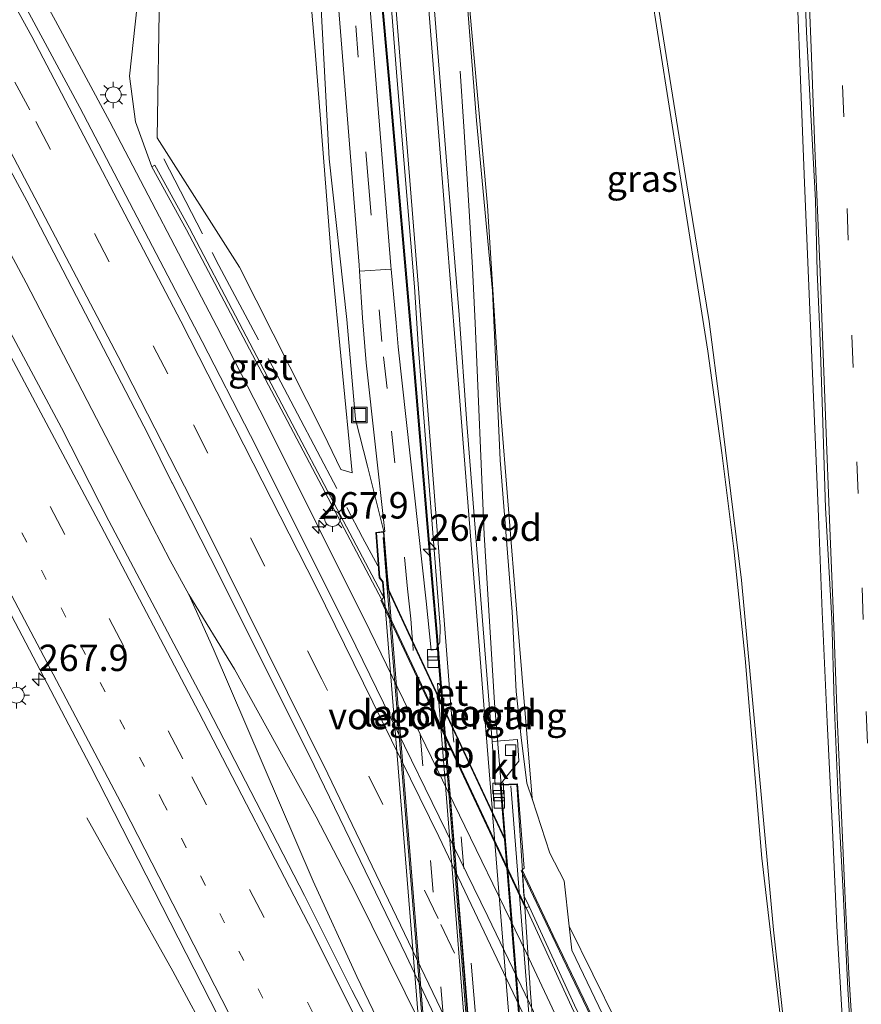
# Model space of a CAD drawing. Units: metres. Extents: x 180000 to 183175, y 518750 to 525000.
# Drawn here: x 181372 to 181452, y 522395 to 522488 of the extents above; entities that cross this region are included whole.
import ezdxf
from ezdxf.enums import TextEntityAlignment as Align

# ---------------------------------------------------------------- set-up
doc = ezdxf.new("R2010")
doc.units = ezdxf.units.M
for name, pattern in [('IE-TERREINAFSCHEIDING', [10, 8, -2]), ('VW-1-3_STREEP', [4, 1, -3]), ('VW-3-9_STREEP', [12, 3, -9])]:
    doc.linetypes.add(name, pattern=pattern)
doc.layers.get('0').update_dxf_attribs({"lineweight": 25})
for name, color, linetype, lineweight in [('B-ME-AM-KILOMETR-S-B1', 7, 'Continuous', 18), ('B-ME-BV-GELEIDECONSTRUCTIE-BARRIER-L-B1', 213, 'BV-STEPBARRIER', 18), ('B-ME-BV-GELEIDECONSTRUCTIE-GELEIDERAIL-L-B1', 213, 'BV-GELEIDERAIL', 18), ('B-ME-BV-GELEIDECONSTRUCTIE-GELEIDERAIL-L-B2', 213, 'BV-GELEIDERAIL', 18), ('B-ME-GR-BOMENSTRUIKEN-GV-B6', 93, 'Continuous', 18), ('B-ME-GW-KRUINLIJN-L-B1', 93, 'Continuous', 18), ('B-ME-GW-TEENLIJN-L-B1', 93, 'Continuous', 18), ('B-ME-IE-GRASLAND-GV-B6', 93, 'Continuous', 18), ('B-ME-IE-INRICHTINGSELEMENT-S-B1', 253, 'Continuous', 18), ('B-ME-IE-MEUBILAIR_WEGMEUBILAIR-LICHTMAST-S-B1', 8, 'Continuous', 18), ('B-ME-IE-TERREINAFSCHEIDING-RASTERHEKWERK-L-B1', 8, 'IE-TERREINAFSCHEIDING', 18), ('B-ME-KW-LANDHOOFD-GV-B6', 173, 'Continuous', 18), ('B-ME-KW-LEUNING-L-B1', 8, 'Continuous', 18), ('B-ME-KW-LEUNING-L-B2', 8, 'Continuous', 18), ('B-ME-KW-VIADUCT-GV-B7', 173, 'Continuous', 18), ('B-ME-KW-VOEGOVERGANG-L-B2', 8, 'Continuous', 18), ('B-ME-VH-VERH_SOORT-BETON-OVERIG-GV-B6', 8, 'IE-TERREINAFSCHEIDING-NATUURLIJK-HOUTWAL', 18), ('B-ME-VH-VERH_SOORT-BITUMEN-GV-B6', 8, 'IE-TERREINAFSCHEIDING-NATUURLIJK-HOUTWAL', 18), ('B-ME-VH-VERH_SOORT-BITUMEN-GV-B7', 8, 'Continuous', 18), ('B-ME-VH-VERH_SOORT-GV-B6', 8, 'Continuous', 18), ('B-ME-VH-VERH_SOORT-KLINKERS-GV-B6', 8, 'IE-TERREINAFSCHEIDING-NATUURLIJK-HOUTWAL', 18), ('B-ME-VV-KOLK-S-B1', 8, 'Continuous', 18), ('B-ME-VV-KOLK-S-B2', 8, 'Continuous', 18), ('B-ME-VW-MARKERING-13STREEP-045-L-B1', 255, 'VW-1-3_STREEP', 18), ('B-ME-VW-MARKERING-39STREEP-015-L-B1', 255, 'VW-3-9_STREEP', 18), ('B-ME-VW-MARKERING-39STREEP-015-L-B2', 255, 'VW-3-9_STREEP', 18), ('B-ME-VW-MARKERING-STREEP-015-L-B1', 7, 'Continuous', 18), ('B-ME-VW-MARKERING-STREEP-015-L-B2', 7, 'Continuous', 18)]:
    doc.layers.add(name, color=color, linetype=linetype, lineweight=lineweight)
doc.styles.add('NLCS-ISO', font='NLCS-ISO.TTF')
doc.linetypes.add('BV-GELEIDERAIL', pattern='A,10,-3,[108,NLCS.SHX,S=1,R=0,X=0,Y=0],-3', length=16)
doc.linetypes.add('BV-STEPBARRIER', pattern='A,1,-1,[16,NLCS.SHX,S=1,R=0,X=-1,Y=0],1', length=3)
doc.linetypes.add('IE-TERREINAFSCHEIDING-NATUURLIJK-HOUTWAL', pattern='A,7,-1.5,[67,NLCS.SHX,S=0.75,R=45,X=0,Y=0],-1.5,7,-1.5,[70,NLCS.SHX,S=0.75,R=0,X=0,Y=0],-1.5', length=20)

# ---------------------------------------------------------------- blocks, each defined once
blk = doc.blocks.new('hecto')
for p, q in [((0, 0.625), (-0.625, 0)), ((0, -0.625), (0, 0.625)), ((-0.625, 0), (0.625, 0)), ((0.625, 0), (0, -0.625))]:
    blk.add_line(p, q)
blk = doc.blocks.new('lantaarnpaal')
for p, q in [((0, 0.75), (0, 1.25)), ((-0.75, 0), (-1.25, 0)), ((-0.884, 0.884), (-0.53, 0.53)), ((0.53, 0.53), (0.884, 0.884)), ((0.75, 0), (1.25, 0)), ((-0.53, -0.53), (-0.884, -0.884)), ((0, -0.75), (0, -1.25)), ((0.53, -0.53), (0.884, -0.884))]:
    blk.add_line(p, q)
blk.add_circle((0, 0), 0.75)
blk = doc.blocks.new('kolk')
blk.add_lwpolyline([(-0.5, -0.5), (0.5, -0.5), (0.5, 0.5), (-0.5, 0.5)], close=True)
blk = doc.blocks.new('put')
for p, q in [((0.75, 0.75), (-0.75, 0.75)), ((-0.75, 0.75), (-0.75, -0.75)), ((0.75, -0.75), (0.75, 0.75)), ((-0.75, -0.75), (0.75, -0.75))]:
    blk.add_line(p, q)
blk.add_lwpolyline([(-0.625, 0.625), (0.625, 0.625), (0.625, -0.625), (-0.625, -0.625)], close=True)

msp = doc.modelspace()

# ---------------------------------------------------------------- linework, layer by layer
at = {"layer": 'B-ME-BV-GELEIDECONSTRUCTIE-BARRIER-L-B1'}
msp.add_line((181420.2874, 522403.7116, -1.6156), (181406.5987, 522432.8877, -1.6341), dxfattribs=at)
at = {"layer": 'B-ME-BV-GELEIDECONSTRUCTIE-GELEIDERAIL-L-B1'}
for points in [[(181395.1792, 522633.4522, -1.5578), (181395.6141, 522627.4707, -1.1553), (181396.4992, 522616.4069, -0.7461), (181400.4237, 522567.2629, 1.2457), (181402.3084, 522543.7773, 2.1054), (181402.9117, 522536.4333, 2.3592), (181403.0593, 522534.6394, 2.4226), (181403.4874, 522529.1956, 2.602), (181404.2339, 522520.0136, 2.8915), (181406.6307, 522490.9992, 3.7132), (181407.4449, 522481.8999, 3.9087), (181409.7543, 522455.4932, 4.4436), (181411.4747, 522434.9259, 4.7883), (181411.9583, 522429.5029, 4.8411), (181412.1839, 522426.6199, 4.8621), (181412.4844, 522422.7798, 4.8902)], [(181367.3781, 522503.835, -2.7451), (181369.3519, 522499.878, -2.5898), (181371.8524, 522495.0295, -2.4206), (181373.2836, 522492.3364, -2.3928), (181375.7449, 522487.7925, -2.3528), (181380.9022, 522478.2101, -2.3097), (181391.0509, 522458.8278, -2.219), (181395.1109, 522450.8904, -2.2026), (181395.7984, 522449.5375, -2.2016), (181405.5305, 522430.0226, -2.1772), (181420.3959, 522399.4521, -2.1841), (181427.9591, 522383.3391, -2.2133), (181437.6667, 522361.9112, -2.18), (181449.3335, 522335.4254, -2.1144), (181454.2362, 522323.7506, -2.072), (181464.3155, 522298.2557, -2.1002), (181469.7238, 522284.5563, -2.0722), (181485.9693, 522245.0711, -2.0927), (181494.0942, 522226.3306, -2.098), (181511.2693, 522186.3315, -2.0314), (181521.3103, 522163.0801, -2.0468), (181525.3292, 522153.9678, -2.4448)], [(181355.4964, 522495.6288, -1.9699), (181372.9861, 522462.9647, -1.9811), (181384.0783, 522441.5952, -2.0733)], [(181415.5125, 522459.1414, 4.1783), (181415.2674, 522464.3945, 4.0413), (181414.9569, 522469.7768, 3.7352), (181414.7006, 522473.8019, 3.4855), (181414.44, 522477.777, 3.2401), (181414.0975, 522482.9999, 2.9105)], [(181418.4097, 522410.102, 4.9072), (181417.984, 522415.3976, 4.8593), (181417.3596, 522423.1647, 4.7891), (181416.3603, 522439.1338, 4.5885), (181415.5125, 522459.1414, 4.1783)], [(181436.6989, 522332.4929, -1.9424), (181435.0052, 522337.5379, -1.9047), (181428.1925, 522354.4472, -1.8653), (181426.0623, 522359.4275, -1.8966), (181412.0425, 522389.3399, -1.9746), (181404.1361, 522405.2596, -2.0686), (181400.4605, 522412.3653, -2.0797), (181392.7177, 522426.3671, -2.0512), (181388.3802, 522433.4307, -2.1009), (181386.622, 522436.6577, -2.1009), (181384.0783, 522441.5952, -2.0733)], [(181388.3802, 522433.4307, -2.1009), (181390.686, 522428.3369, -2.0729), (181400.1842, 522406.2966, -1.9395), (181404.2964, 522397.2491, -1.8662), (181423.2288, 522357.8608, -1.9562), (181427.4399, 522349.6045, -1.9497), (181436.6989, 522332.4929, -1.9424), (181440.0512, 522325.2283, -1.9175), (181448.4035, 522305.8848, -1.8822), (181460.6148, 522276.8003, -1.8183), (181479.4628, 522230.5506, -1.8311), (181498.1758, 522184.5173, -1.7303), (181514.7472, 522143.9361, -1.6284)], [(181378.7391, 522412.2965, -3.3409), (181386.8724, 522397.7418, -2.4858), (181392.048, 522388.1549, -2.2806), (181401.0435, 522370.0602, -2.3616), (181407.6654, 522356.7623, -2.3438), (181410.6954, 522350.6865, -2.3509)]]:
    msp.add_polyline3d(points, dxfattribs=at)
at = {"layer": 'B-ME-BV-GELEIDECONSTRUCTIE-GELEIDERAIL-L-B2'}
for points in [[(181412.4844, 522422.7798, 4.8902), (181414.8448, 522392.6162, 5.1103), (181418.7967, 522343.5534, 5.1184), (181419.999, 522330.2656, 5.0547), (181420.2131, 522328.3779, 5.0339)], [(181429.2023, 522305.7652, 4.6442), (181429.0236, 522306.5149, 4.6544), (181428.1693, 522310.4232, 4.7129), (181427.4205, 522314.3528, 4.7509), (181426.7585, 522318.2993, 4.7859), (181425.6397, 522326.2213, 4.8857), (181424.2754, 522338.1438, 4.9708), (181423.1931, 522349.9469, 5.0338), (181419.2827, 522399.2421, 5.0054), (181418.4097, 522410.102, 4.9072)]]:
    msp.add_polyline3d(points, dxfattribs=at)
at = {"layer": 'B-ME-GR-BOMENSTRUIKEN-GV-B6'}
for points in [[(181398.539, 522506.385, 1.974), (181400.366, 522484.914, 2.594), (181401.91, 522465.162, 2.998), (181403.87, 522444.963, 3.063), (181402.794, 522445.275, 2.511), (181401.154, 522448.692, 2.1), (181393.202, 522464.445, -0.262), (181385.377, 522476.698, -2.366), (181385.619, 522490.618, -2.345)], [(181432.081, 522491.344, -3.018), (181434.823, 522473.881, -3.06), (181437.574, 522456.487, -3.21), (181438.907, 522446.843, -3.29), (181440.04, 522437.774, -3.275), (181441.109, 522427.371, -3.222), (181442.672, 522408.471, -3.06), (181444.811, 522390.33, -3.139), (181446.677, 522371.933, -3.105), (181449.044, 522352.786, -3.038), (181447.598, 522353.372, -2.524), (181438.261, 522375.353, -0.376), (181428.92, 522392.929, 1.862), (181424.4426, 522402.0039, 2.9007)], [(181424.4426, 522402.0039, 2.9007), (181423.958, 522406.329, 3.135), (181422.594, 522408.936, 3.556), (181420.9428, 522413.9841, 3.9405), (181420.928, 522414.145, 3.95), (181419.454, 522431.673, 3.75), (181417.888, 522451.386, 3.373), (181416.703, 522470.262, 2.978), (181414.933, 522489.871, 2.588)]]:
    msp.add_polyline3d(points, dxfattribs=at)
at = {"layer": 'B-ME-GW-KRUINLIJN-L-B1'}
for points in [[(181387.7, 522647.734, -2.75), (181388.852, 522636.207, -2.427), (181390.41, 522624.271, -1.999), (181391.231, 522612.295, -1.601), (181392.038, 522600.08, -1.128), (181393.079, 522587.72, -0.552), (181393.901, 522575.689, -0.064), (181394.864, 522562.761, 0.442), (181395.945, 522550.19, 0.891), (181396.935, 522537.316, 1.349), (181398.252, 522524.394, 1.796), (181399.397, 522508.262, 2.254), (181400.818, 522491.355, 2.711), (181401.689, 522474.712, 3.045), (181403.377, 522459.489, 3.419), (181404.195, 522450.045, 3.693), (181405.332, 522445.6, 3.878), (181406.8738, 522439.4, 4.0902)], [(181431.593, 522385.328, 1.382), (181424.695, 522399.751, 2.93), (181424.4426, 522402.0039, 2.9007), (181423.958, 522406.329, 3.135), (181422.594, 522408.936, 3.556), (181420.9428, 522413.9841, 3.9405), (181420.43, 522415.552, 4.098), (181419.89, 522419.882, 4.187), (181419.391, 522424.262, 4.011), (181419.023, 522431.788, 3.883), (181417.876, 522446.166, 3.631), (181417.179, 522462.201, 3.218), (181415.637, 522478.348, 2.935), (181414.391, 522494.445, 2.604)], [(181419.9613, 522407.3451, 3.7208), (181422.92, 522401.135, 3.042), (181424.2753, 522398.3112, 2.7569), (181428.153, 522390.232, 1.941)]]:
    msp.add_polyline3d(points, dxfattribs=at)
at = {"layer": 'B-ME-GW-TEENLIJN-L-B1'}
for points in [[(181384.8953, 522473.9569, -2.9259), (181383.345, 522478.195, -2.954), (181382.778, 522482.533, -2.923), (181384.033, 522494.169, -2.865), (181384.445, 522504.097, -2.691), (181384.959, 522514.683, -2.47), (181385.0126, 522516.5638, -2.4732)], [(181442.39, 522356.8512, -2.7514), (181442.392, 522356.109, -2.795), (181443.688, 522353.188, -2.857), (181445.115, 522350.199, -2.884), (181446.092, 522349.263, -2.851), (181447.443, 522349.367, -2.875), (181448.83, 522349.946, -2.888), (181449.573, 522350.867, -2.966), (181449.673, 522352.124, -3.122), (181449.047, 522355.313, -3.155), (181448.596, 522359.027, -3.13), (181448.265, 522362.91, -3.17), (181447.421, 522370.312, -3.203), (181445.695, 522384.439, -3.235), (181443.779, 522401.68, -3.208), (181442.404, 522416.913, -3.18), (181440.765, 522434.797, -3.358), (181438.746, 522451.223, -3.33), (181437.692, 522459.288, -3.337), (181435.591, 522472.236, -3.188), (181433.127, 522487.646, -3.182), (181430.592, 522503.901, -3.071)]]:
    msp.add_polyline3d(points, dxfattribs=at)
at = {"layer": 'B-ME-IE-GRASLAND-GV-B6'}
for points in [[(181404.5544, 522527.3598, 1.969), (181408.0964, 522482.4993, 3.2019), (181409.7658, 522462.5688, 3.5677), (181410.1381, 522456.6457, 3.7076), (181412.197, 522430.4106, 4.1168), (181412.1716, 522428.8969, 4.1231), (181411.8094, 522428.2111, 4.1591), (181411.3411, 522428.1752, 4.1741), (181410.8793, 522432.8084, 4.1266), (181408.2302, 522456.8828, 3.6406), (181408.0315, 522459.1575, 3.5843), (181407.5619, 522464.2512, 3.4621), (181407.5334, 522464.5612, 3.4546), (181405.7482, 522486.5092, 2.9856), (181402.176, 522531.368, 1.7426)], [(181428.153, 522390.232, 1.941), (181424.2753, 522398.3112, 2.7569), (181422.92, 522401.135, 3.042), (181419.9613, 522407.3451, 3.7208), (181420.1708, 522407.5238, 3.7162), (181419.5389, 522415.5092, 4.1571), (181417.8936, 522415.4427, 4.1964), (181419.6674, 522417.6606, 4.229), (181419.5335, 522419.6918, 4.2236), (181417.1396, 522419.5188, 4.1776), (181417.0159, 522421.0612, 4.1561), (181414.7249, 522449.6374, 3.7571), (181414.0097, 522459.9355, 3.5264), (181412.764, 522474.8864, 3.2358), (181408.7857, 522524.7256, 1.9615)], [(181400.5542, 522514.4646, 2.1832), (181404.5212, 522464.6225, 3.3815), (181404.5564, 522464.0765, 3.3927), (181404.8432, 522459.6319, 3.4841), (181405.2017, 522455.3699, 3.6003), (181406.9735, 522439.4077, 4.0902), (181406.8738, 522439.4, 4.0902), (181405.332, 522445.6, 3.878), (181404.195, 522450.045, 3.693), (181403.377, 522459.489, 3.419), (181401.689, 522474.712, 3.045), (181400.818, 522491.355, 2.711)], [(181473.1304, 522241.8712, -2.5871), (181465.8982, 522259.7893, -2.5873), (181461.5582, 522269.9668, -2.5595), (181457.7835, 522279.2292, -2.5845), (181449.9708, 522297.6403, -2.6242), (181441.9651, 522315.9686, -2.684), (181425.6784, 522351.8758, -2.6968), (181408.4478, 522387.0879, -2.6672), (181403.8488, 522395.9703, -2.6229), (181399.365, 522404.9095, -2.6213), (181390.1909, 522422.6839, -2.5912), (181380.8016, 522440.428, -2.5474), (181376.331, 522449.21, -2.5482), (181364.5193, 522471.2444, -2.4755), (181359.6976, 522480.0053, -2.4624), (181343.0851, 522510.8114, -2.4938)], [(181495.5963, 522218.6553, -2.7017), (181484.2227, 522246.4159, -2.6824), (181476.9555, 522264.1865, -2.6634), (181465.3636, 522292.7029, -2.6886), (181453.886, 522320.4207, -2.7528), (181445.993, 522338.8011, -2.797), (181433.5705, 522366.6702, -2.7734), (181421.0473, 522393.9347, -2.8368), (181416.7172, 522402.9482, -2.8288), (181403.5611, 522429.9122, -2.842), (181394.2333, 522448.5069, -2.8963), (181389.6523, 522457.3962, -2.9041), (181378.0707, 522479.5516, -2.9281), (181361.4451, 522510.3507, -2.983)], [(181385.619, 522490.618, -2.345), (181385.377, 522476.698, -2.366), (181393.202, 522464.445, -0.262), (181401.154, 522448.692, 2.1), (181402.794, 522445.275, 2.511), (181403.87, 522444.963, 3.063), (181401.91, 522465.162, 2.998), (181400.366, 522484.914, 2.594), (181398.539, 522506.385, 1.974)], [(181430.592, 522503.901, -3.071), (181433.127, 522487.646, -3.182), (181435.591, 522472.236, -3.188), (181437.692, 522459.288, -3.337), (181438.746, 522451.223, -3.33), (181440.765, 522434.797, -3.358), (181442.404, 522416.913, -3.18), (181443.779, 522401.68, -3.208), (181445.695, 522384.439, -3.235)], [(181445.695, 522384.439, -3.235), (181443.779, 522401.68, -3.208), (181442.404, 522416.913, -3.18), (181440.765, 522434.797, -3.358), (181438.746, 522451.223, -3.33), (181437.692, 522459.288, -3.337), (181435.591, 522472.236, -3.188), (181433.127, 522487.646, -3.182), (181430.592, 522503.901, -3.071)], [(181356.4296, 522501.5383, -2.7752), (181373.0476, 522470.7291, -2.7586), (181384.5706, 522448.5436, -2.7292), (181386.78, 522444.0563, -2.7299), (181386.8006, 522444.0199, -2.7258), (181391.3448, 522435.1506, -2.7003), (181400.2527, 522417.2426, -2.6686), (181408.9714, 522399.2436, -2.6543), (181413.2372, 522390.1969, -2.6512), (181425.8624, 522362.9829, -2.5942), (181441.1155, 522328.4155, -2.5798), (181452.7776, 522300.7752, -2.5228), (181460.3508, 522282.2637, -2.4904), (181469.0127, 522260.6984, -2.4992), (181476.2566, 522243.1516, -2.5091)], [(181333.4983, 522500.337, -2.8387), (181341.2214, 522487.4778, -2.8101), (181358.0405, 522456.7772, -2.7901), (181369.5295, 522435.2888, -2.8332), (181379.047, 522417.2332, -2.9051), (181392.6756, 522390.5113, -2.9476), (181401.6598, 522372.6413, -3.0141), (181411.7307, 522351.9931, -3.0156), (181411.27, 522351.7688, -2.9717), (181414.6609, 522344.5872, -2.9718), (181414.0388, 522344.2901, -3.0148), (181428.2604, 522313.9085, -2.9552), (181428.9455, 522314.2506, -2.9607), (181441.9532, 522288.1411, -2.9187), (181450.4986, 522270.0585, -2.8504), (181457.0974, 522256.0292, -2.8153), (181460.9263, 522247.4603, -2.8057), (181475.9963, 522210.4075, -2.793)], [(181445.675, 522499.314, -3.434), (181446.714, 522472.438, -3.48), (181448.043, 522440.812, -3.265), (181448.408, 522431.797, -3.244), (181448.868, 522421.39, -3.216), (181449.364, 522411.13, -3.186), (181449.777, 522402.015, -3.166), (181450.364, 522392.438, -3.17)], [(181384.033, 522494.169, -2.865), (181382.778, 522482.533, -2.923), (181383.345, 522478.195, -2.954), (181384.8953, 522473.9569, -2.9259), (181388.1744, 522467.9855, -2.869), (181406.6633, 522432.9177, -2.563), (181420.3519, 522403.7416, -2.5444), (181424.6611, 522394.4085, -2.9333)], [(181384.8953, 522473.9569, -2.9259), (181383.345, 522478.195, -2.954), (181382.778, 522482.533, -2.923), (181384.033, 522494.169, -2.865)], [(181414.933, 522489.871, 2.588), (181416.703, 522470.262, 2.978), (181417.888, 522451.386, 3.373), (181419.454, 522431.673, 3.75), (181420.928, 522414.145, 3.95), (181420.9428, 522413.9841, 3.9405), (181420.43, 522415.552, 4.098), (181419.89, 522419.882, 4.187), (181419.391, 522424.262, 4.011), (181419.023, 522431.788, 3.883), (181417.876, 522446.166, 3.631), (181417.179, 522462.201, 3.218), (181415.637, 522478.348, 2.935), (181414.391, 522494.445, 2.604)], [(181414.391, 522494.445, 2.604), (181415.637, 522478.348, 2.935), (181417.179, 522462.201, 3.218), (181417.876, 522446.166, 3.631), (181419.023, 522431.788, 3.883), (181419.391, 522424.262, 4.011), (181419.89, 522419.882, 4.187), (181420.43, 522415.552, 4.098), (181420.9428, 522413.9841, 3.9405), (181422.594, 522408.936, 3.556), (181423.958, 522406.329, 3.135), (181424.4426, 522402.0039, 2.9007), (181424.695, 522399.751, 2.93), (181431.593, 522385.328, 1.382)], [(181400.818, 522491.355, 2.711), (181401.689, 522474.712, 3.045), (181403.377, 522459.489, 3.419), (181404.195, 522450.045, 3.693), (181405.332, 522445.6, 3.878), (181406.8738, 522439.4, 4.0902), (181406.1054, 522439.3214, 3.7803), (181406.4314, 522435.0246, 3.2274), (181406.745, 522434.6214, 3.214), (181406.863, 522433.1806, 3.2908), (181406.6583, 522433.5664, 3.2467), (181402.1178, 522442.1246, 2.2689), (181397.8779, 522450.1929, 0.9362), (181388.4544, 522468.1317, -1.6017), (181385.1656, 522474.1119, -2.4699), (181384.8953, 522473.9569, -2.9259)], [(181444.811, 522390.33, -3.139), (181442.672, 522408.471, -3.06), (181441.109, 522427.371, -3.222), (181440.04, 522437.774, -3.275), (181438.907, 522446.843, -3.29), (181437.574, 522456.487, -3.21), (181434.823, 522473.881, -3.06), (181432.081, 522491.344, -3.018)], [(181420.6227, 522403.8698, 3.6195), (181420.1395, 522404.9164, 3.7475), (181419.9613, 522407.3451, 3.7208), (181422.92, 522401.135, 3.042), (181424.2753, 522398.3112, 2.7569), (181428.153, 522390.232, 1.941)], [(181424.9266, 522394.5483, 2.4794), (181420.6227, 522403.8698, 3.6195)], [(181431.593, 522385.328, 1.382), (181424.695, 522399.751, 2.93), (181424.4426, 522402.0039, 2.9007), (181428.92, 522392.929, 1.862)]]:
    msp.add_polyline3d(points, dxfattribs=at)
at = {"layer": 'B-ME-IE-TERREINAFSCHEIDING-RASTERHEKWERK-L-B1'}
for points in [[(181386.029, 522474.714, -2.507), (181391.223, 522464.612, -1.047), (181396.469, 522454.751, 0.466), (181398.6966, 522450.5433, 1.1899), (181404.8497, 522438.8419, 3.0239), (181406.2983, 522436.1433, 3.1771)], [(181419.871, 522407.3021, 3.7208), (181422.8298, 522401.0919, 3.042), (181424.1851, 522398.2679, 2.7569), (181428.0627, 522390.189, 1.941), (181433.5116, 522378.6542, 0.608), (181439.0458, 522366.9919, -0.692), (181443.3454, 522358.0374, -1.639)]]:
    msp.add_polyline3d(points, dxfattribs=at)
at = {"layer": 'B-ME-KW-LANDHOOFD-GV-B6'}
msp.add_polyline3d([(181417.8936, 522415.4427, 4.1964), (181419.5389, 522415.5092, 4.1571), (181420.1708, 522407.5238, 3.7162), (181419.9613, 522407.3451, 3.7208), (181420.1395, 522404.9164, 3.7475), (181420.6227, 522403.8698, 3.6195), (181420.3519, 522403.7416, -2.5444), (181406.6633, 522432.9177, -2.563), (181406.863, 522433.1806, 3.2908), (181406.745, 522434.6214, 3.214), (181406.4314, 522435.0246, 3.2274), (181406.1054, 522439.3214, 3.7803), (181406.8738, 522439.4, 4.0902), (181407.2249, 522435.1139, 4.1546), (181407.3264, 522433.8743, 4.1732), (181409.5839, 522429.0412, 4.201), (181412.0412, 522423.7802, 4.1652), (181412.4923, 522422.8145, 4.2137), (181412.5529, 522422.6848, 4.2155), (181418.296, 522410.3891, 4.2137), (181417.8936, 522415.4427, 4.1964)], dxfattribs=at)
at = {"layer": 'B-ME-KW-LEUNING-L-B1'}
msp.add_polyline3d([(181395.5144, 522627.4629, -1.1553), (181396.3995, 522616.3991, -0.7461), (181400.324, 522567.2551, 1.2457), (181402.2087, 522543.7695, 2.1054), (181402.812, 522536.4255, 2.3592), (181402.9596, 522534.6316, 2.4226), (181403.3877, 522529.1878, 2.602), (181404.1342, 522520.0058, 2.8915), (181406.531, 522490.9914, 3.7132), (181407.3452, 522481.8921, 3.9087), (181409.6546, 522455.4854, 4.4436), (181411.375, 522434.9181, 4.7883), (181411.8586, 522429.4951, 4.8411), (181412.0842, 522426.6121, 4.8621), (181412.385, 522422.7685, 4.8902)], dxfattribs=at)
at = {"layer": 'B-ME-KW-LEUNING-L-B2'}
msp.add_line((181407.1815, 522434.0464, 4.3375), (181406.7926, 522438.8284, 4.2971), dxfattribs=at)
for points in [[(181414.7776, 522339.9507, 4.6544), (181414.3241, 522345.2201, 4.6835), (181410.5413, 522392.7273, 4.686), (181407.1815, 522434.0464, 4.3375)], [(181412.385, 522422.7685, 4.8902), (181414.7454, 522392.6049, 5.1103), (181418.6973, 522343.5421, 5.1184), (181419.8996, 522330.2543, 5.0547), (181420.1218, 522328.3371, 5.0339)], [(181418.8997, 522415.3135, 4.3936), (181422.8089, 522365.7563, 4.5879), (181425.0359, 522338.5949, 4.4704), (181426.2109, 522328.1919, 4.3983), (181427.2924, 522320.2643, 4.3236), (181427.9343, 522316.3142, 4.2895), (181428.8936, 522311.4731, 4.2255)]]:
    msp.add_polyline3d(points, dxfattribs=at)
at = {"layer": 'B-ME-KW-VIADUCT-GV-B7'}
for points in [[(181413.9283, 522345.5965, 4.6907), (181410.0333, 522394.6929, 4.6936), (181406.7936, 522434.6403, 4.3165), (181406.4802, 522435.0434, 4.3299), (181406.1657, 522439.2816, 4.305), (181406.828, 522439.3455, 4.1083), (181407.2638, 522433.9568, 4.1734)], [(181407.2638, 522433.9568, 4.1734), (181418.3255, 522410.2741, 4.214), (181417.9437, 522415.3816, 4.1964), (181419.483, 522415.4465, 4.1952), (181420.7668, 522395.6876, 4.5269), (181422.3828, 522375.7538, 4.6093)]]:
    msp.add_polyline3d(points, dxfattribs=at)
at = {"layer": 'B-ME-KW-VOEGOVERGANG-L-B2'}
msp.add_polyline3d([(181407.3316, 522433.8117, 4.1742), (181409.6461, 522428.8564, 4.202), (181412.0462, 522423.7179, 4.1656), (181412.4973, 522422.7521, 4.2141), (181412.6756, 522422.3704, 4.2179), (181413.3741, 522420.8749, 4.2004), (181417.2197, 522412.6417, 4.2245), (181418.301, 522410.3267, 4.2139)], dxfattribs=at)
at = {"layer": 'B-ME-VH-VERH_SOORT-BETON-OVERIG-GV-B6'}
for points in [[(181402.176, 522531.368, 1.7426), (181405.7482, 522486.5092, 2.9856), (181407.5334, 522464.5612, 3.4546), (181407.5619, 522464.2512, 3.4621), (181404.5564, 522464.0765, 3.3927), (181404.5212, 522464.6225, 3.3815), (181400.5542, 522514.4646, 2.1832)], [(181450.364, 522392.438, -3.17), (181449.777, 522402.015, -3.166), (181449.364, 522411.13, -3.186), (181448.868, 522421.39, -3.216), (181448.408, 522431.797, -3.244), (181448.043, 522440.812, -3.265), (181446.714, 522472.438, -3.48), (181445.675, 522499.314, -3.434)], [(181446.466, 522498.506, -3.278), (181446.926, 522486.731, -3.242), (181447.318, 522478.914, -3.245), (181447.764, 522470.753, -3.227), (181447.931, 522464.003, -3.227), (181448.177, 522458.303, -3.185), (181448.433, 522450.703, -3.236), (181448.716, 522441.659, -3.242), (181449.314, 522431.085, -3.239), (181449.531, 522423.284, -3.209), (181449.951, 522413.413, -3.155), (181450.375, 522405.253, -3.113), (181450.817, 522396.095, -3.113), (181451.379, 522387.318, -3.116)], [(181412.4923, 522422.8145, 4.2137), (181412.0412, 522423.7802, 4.1652), (181411.9781, 522424.5725, 4.1605), (181411.9436, 522425.0056, 4.1578), (181412.0374, 522425.012, 4.1991), (181412.2035, 522424.8326, 4.1991), (181412.3332, 522424.835, 4.1989), (181412.3821, 522424.1897, 4.2034), (181412.4287, 522423.6078, 4.2084), (181412.4923, 522422.8145, 4.2137)]]:
    msp.add_polyline3d(points, dxfattribs=at)
at = {"layer": 'B-ME-VH-VERH_SOORT-BITUMEN-GV-B6'}
for points in [[(181408.7857, 522524.7256, 1.9615), (181412.764, 522474.8864, 3.2358), (181414.0097, 522459.9355, 3.5264), (181414.7249, 522449.6374, 3.7571), (181417.0159, 522421.0612, 4.1561), (181417.1396, 522419.5188, 4.1776), (181417.4183, 522415.4191, 4.2062), (181417.8936, 522415.4427, 4.1964), (181418.296, 522410.3891, 4.2137), (181412.5529, 522422.6848, 4.2155), (181412.4923, 522422.8145, 4.2137), (181412.4287, 522423.6078, 4.2084), (181412.3821, 522424.1897, 4.2034), (181412.3332, 522424.835, 4.1989), (181412.2035, 522424.8326, 4.1991), (181412.0374, 522425.012, 4.1991), (181411.9436, 522425.0056, 4.1578), (181411.9781, 522424.5725, 4.1605), (181412.0412, 522423.7802, 4.1652), (181409.5839, 522429.0412, 4.201), (181407.3264, 522433.8743, 4.1732), (181407.2249, 522435.1139, 4.1546), (181406.8738, 522439.4, 4.0902), (181406.9735, 522439.4077, 4.0902), (181405.2017, 522455.3699, 3.6003), (181404.8432, 522459.6319, 3.4841), (181404.5564, 522464.0765, 3.3927), (181407.5619, 522464.2512, 3.4621), (181408.0315, 522459.1575, 3.5843), (181408.2302, 522456.8828, 3.6406), (181410.8793, 522432.8084, 4.1266), (181411.3411, 522428.1752, 4.1741), (181411.8094, 522428.2111, 4.1591), (181412.1716, 522428.8969, 4.1231), (181412.197, 522430.4106, 4.1168), (181410.1381, 522456.6457, 3.7076), (181409.7658, 522462.5688, 3.5677), (181408.0964, 522482.4993, 3.2019), (181404.5544, 522527.3598, 1.969)], [(181343.0851, 522510.8114, -2.4938), (181359.6976, 522480.0053, -2.4624), (181364.5193, 522471.2444, -2.4755), (181376.331, 522449.21, -2.5482), (181380.8016, 522440.428, -2.5474), (181390.1909, 522422.6839, -2.5912), (181399.365, 522404.9095, -2.6213), (181403.8488, 522395.9703, -2.6229), (181408.4478, 522387.0879, -2.6672), (181425.6784, 522351.8758, -2.6968), (181441.9651, 522315.9686, -2.684), (181449.9708, 522297.6403, -2.6242), (181457.7835, 522279.2292, -2.5845), (181461.5582, 522269.9668, -2.5595), (181465.8982, 522259.7893, -2.5873), (181473.1304, 522241.8712, -2.5871)], [(181361.4451, 522510.3507, -2.983), (181378.0707, 522479.5516, -2.9281), (181389.6523, 522457.3962, -2.9041), (181394.2333, 522448.5069, -2.8963), (181403.5611, 522429.9122, -2.842), (181416.7172, 522402.9482, -2.8288), (181421.0473, 522393.9347, -2.8368), (181433.5705, 522366.6702, -2.7734), (181445.993, 522338.8011, -2.797), (181453.886, 522320.4207, -2.7528), (181465.3636, 522292.7029, -2.6886), (181476.9555, 522264.1865, -2.6634), (181484.2227, 522246.4159, -2.6824), (181495.5963, 522218.6553, -2.7017)], [(181476.2566, 522243.1516, -2.5091), (181469.0127, 522260.6984, -2.4992), (181460.3508, 522282.2637, -2.4904), (181452.7776, 522300.7752, -2.5228), (181441.1155, 522328.4155, -2.5798), (181425.8624, 522362.9829, -2.5942), (181413.2372, 522390.1969, -2.6512), (181408.9714, 522399.2436, -2.6543), (181400.2527, 522417.2426, -2.6686), (181391.3448, 522435.1506, -2.7003), (181386.8006, 522444.0199, -2.7258), (181386.78, 522444.0563, -2.7299), (181384.5706, 522448.5436, -2.7292), (181373.0476, 522470.7291, -2.7586), (181356.4296, 522501.5383, -2.7752)], [(181469.2017, 522229.2355, -2.7646), (181461.6337, 522247.7484, -2.7804), (181457.7779, 522256.3475, -2.8009), (181444.8249, 522283.9725, -2.8696), (181436.0316, 522301.9406, -2.9134), (181429.331, 522315.3608, -2.9486), (181415.1652, 522345.5974, -2.944), (181412.0267, 522352.1269, -2.951), (181411.7307, 522351.9931, -3.0156), (181401.6598, 522372.6413, -3.0141), (181392.6756, 522390.5113, -2.9476), (181379.047, 522417.2332, -2.9051), (181369.5295, 522435.2888, -2.8332), (181358.0405, 522456.7772, -2.7901), (181341.2214, 522487.4778, -2.8101), (181333.4983, 522500.337, -2.8387)], [(181451.379, 522387.318, -3.116), (181450.817, 522396.095, -3.113), (181450.375, 522405.253, -3.113), (181449.951, 522413.413, -3.155), (181449.531, 522423.284, -3.209), (181449.314, 522431.085, -3.239), (181448.716, 522441.659, -3.242), (181448.433, 522450.703, -3.236), (181448.177, 522458.303, -3.185), (181447.931, 522464.003, -3.227), (181447.764, 522470.753, -3.227), (181447.318, 522478.914, -3.245), (181446.926, 522486.731, -3.242), (181446.466, 522498.506, -3.278)]]:
    msp.add_polyline3d(points, dxfattribs=at)
at = {"layer": 'B-ME-VH-VERH_SOORT-BITUMEN-GV-B7'}
for points in [[(181412.0512, 522423.6556, 4.166), (181412.0576, 522423.5754, 4.1665), (181412.1143, 522422.8632, 4.1708), (181415.7422, 522377.3156, 4.4459), (181419.0638, 522336.3365, 4.3662), (181419.7681, 522329.3491, 4.3031), (181419.568, 522329.8798, 4.34), (181414.87, 522339.7849, 4.511), (181411.2539, 522385.2634, 4.5716), (181408.0424, 522425.1337, 4.3045), (181407.3367, 522433.749, 4.1751), (181409.5949, 522428.9069, 4.2015), (181412.0512, 522423.6556, 4.166)], [(181412.5659, 522421.8963, 4.2198), (181412.5087, 522422.6095, 4.2151), (181412.5023, 522422.6897, 4.2145), (181412.6564, 522422.3599, 4.218), (181418.2889, 522410.262, 4.2141), (181419.9381, 522389.8904, 4.285), (181423.1998, 522349.0434, 4.2733), (181424.1066, 522339.0851, 4.2298), (181425.3385, 522328.1519, 4.1437), (181426.7457, 522317.9329, 4.0344), (181427.7033, 522312.4424, 3.985), (181420.4147, 522328.0143, 4.311), (181420.3021, 522328.2772, 4.3285), (181420.1427, 522329.3997, 4.3409), (181419.1102, 522340.3524, 4.3932), (181415.318, 522387.5579, 4.4485), (181412.5659, 522421.8963, 4.2198)]]:
    msp.add_polyline3d(points, dxfattribs=at)
at = {"layer": 'B-ME-VH-VERH_SOORT-GV-B6'}
for points in [[(181384.8953, 522473.9569, -2.9259), (181385.1656, 522474.1119, -2.4699), (181388.4544, 522468.1317, -1.6017), (181397.8779, 522450.1929, 0.9362), (181402.1178, 522442.1246, 2.2689), (181406.6583, 522433.5664, 3.2467), (181406.863, 522433.1806, 3.2908), (181406.6633, 522432.9177, -2.563), (181388.1744, 522467.9855, -2.869), (181384.8953, 522473.9569, -2.9259)], [(181420.6227, 522403.8698, 3.6195), (181424.9266, 522394.5483, 2.4794), (181429.0339, 522385.93, 1.5536), (181435.7257, 522372.0503, 0.0181), (181439.1724, 522364.6809, -0.7971), (181441.3653, 522359.819, -1.3021), (181442.5833, 522357.1798, -1.5714), (181443.5428, 522357.5675, -1.6089), (181443.6391, 522357.3778, -1.6584), (181442.39, 522356.8512, -2.7514), (181441.053, 522359.862, -2.8747), (181428.962, 522385.3805, -2.927), (181424.6611, 522394.4085, -2.9333), (181420.3519, 522403.7416, -2.5444), (181420.6227, 522403.8698, 3.6195)]]:
    msp.add_polyline3d(points, dxfattribs=at)
at = {"layer": 'B-ME-VH-VERH_SOORT-KLINKERS-GV-B6'}
msp.add_polyline3d([(181417.8936, 522415.4427, 4.1964), (181417.4183, 522415.4191, 4.2062), (181417.1396, 522419.5188, 4.1776), (181419.5335, 522419.6918, 4.2236), (181419.6674, 522417.6606, 4.229), (181417.8936, 522415.4427, 4.1964)], dxfattribs=at)
at = {"layer": 'B-ME-VW-MARKERING-13STREEP-045-L-B1'}
msp.add_polyline3d([(181347.4507, 522485.9256, -2.6125), (181370.7072, 522442.8129, -2.6485), (181385.8737, 522413.9055, -2.6995), (181399.4189, 522387.3116, -2.7582), (181413.9777, 522357.6303, -2.8292), (181426.1224, 522332.2161, -2.8466), (181434.5097, 522313.629, -2.8422), (181446.2714, 522286.4861, -2.7936), (181455.1118, 522265.1507, -2.7852)], dxfattribs=at)
at = {"layer": 'B-ME-VW-MARKERING-39STREEP-015-L-B1'}
for points in [[(181409.5839, 522429.0412, 4.201), (181409.5187, 522429.8381, 4.1951), (181409.413, 522431.1291, 4.1862), (181409.1207, 522433.977, 4.1234), (181407.173, 522452.9541, 3.705), (181406.6744, 522457.4166, 3.5959), (181405.4013, 522472.3663, 3.2716), (181401.4894, 522521.1857, 2.0299)], [(181520.3851, 522146.0673, -2.3984), (181515.5985, 522157.8322, -2.4154), (181497.1382, 522203.2076, -2.5149), (181478.7109, 522248.4507, -2.5259), (181460.1769, 522293.7805, -2.5363), (181447.1217, 522325.1214, -2.6019), (181436.1366, 522350.4546, -2.6317), (181423.767, 522377.7507, -2.6357), (181412.0167, 522402.7436, -2.6742), (181401.0029, 522425.4132, -2.684), (181386.4023, 522454.3272, -2.7446), (181373.3349, 522479.3324, -2.7824), (181362.7921, 522498.7612, -2.7999)], [(181509.2135, 522141.8443, -2.4817), (181508.7914, 522142.8802, -2.4826), (181490.3317, 522188.1464, -2.5948), (181471.8759, 522233.5265, -2.635), (181453.353, 522278.8057, -2.6793), (181443.4681, 522302.0959, -2.7181), (181434.8204, 522321.751, -2.7542), (181427.833, 522336.9384, -2.7531), (181415.1767, 522363.3863, -2.7226), (181400.9877, 522392.1423, -2.654), (181387.8173, 522417.8826, -2.6227), (181370.8841, 522450.0495, -2.5567), (181347.6935, 522492.9984, -2.5252)], [(181449.872, 522493.629, -3.161), (181450.332, 522481.667, -3.182), (181450.761, 522470.002, -3.176), (181451.221, 522457.928, -3.182), (181451.694, 522446.009, -3.203), (181452.198, 522434.055, -3.2), (181452.566, 522422.358, -3.17), (181453.072, 522410.463, -3.224), (181453.652, 522399.369, -3.206), (181454.322, 522388.302, -3.179), (181455.319, 522376.863, -3.191), (181456.602, 522364.712, -3.17), (181458.24, 522353.296, -3.182), (181460.271, 522341.503, -3.155), (181462.645, 522329.849, -3.215), (181465.277, 522317.943, -3.245), (181467.962, 522306.912, -3.197), (181471.078, 522295.286, -3.242), (181474.439, 522284.283, -3.23), (181478.483, 522272.841, -3.224), (181482.797, 522261.959, -3.191), (181487.735, 522250.783, -3.194), (181492.863, 522240.4, -3.191)]]:
    msp.add_polyline3d(points, dxfattribs=at)
at = {"layer": 'B-ME-VW-MARKERING-39STREEP-015-L-B2'}
for points in [[(181417.1712, 522334.9332, 4.4411), (181416.9909, 522337.1924, 4.4525), (181413.4914, 522381.3252, 4.5294), (181409.6595, 522428.1189, 4.207), (181409.6008, 522428.8352, 4.202), (181409.5949, 522428.9069, 4.2015)], [(181421.5237, 522325.6449, 4.2749), (181420.6712, 522332.3652, 4.343), (181419.4088, 522345.8083, 4.393), (181415.3917, 522395.519, 4.3862), (181413.4421, 522420.0204, 4.2066), (181413.3854, 522420.7325, 4.2014), (181413.3795, 522420.8067, 4.2004)]]:
    msp.add_polyline3d(points, dxfattribs=at)
at = {"layer": 'B-ME-VW-MARKERING-STREEP-015-L-B1'}
for points in [[(181401.0625, 522615.3635, -1.4811), (181404.9798, 522566.7136, 0.5137), (181408.8215, 522517.9526, 2.178), (181412.6854, 522469.2888, 3.3633), (181413.791, 522455.3711, 3.6637)], [(181398.3996, 522608.9239, -1.178), (181402.3012, 522560.2416, 0.8169), (181406.2074, 522511.5516, 2.4316), (181410.1063, 522462.8406, 3.5683), (181410.7268, 522454.9045, 3.7456)], [(181352.2259, 522524.8933, -2.9118), (181373.5077, 522486.2982, -2.863), (181387.6434, 522459.3351, -2.8245), (181400.4545, 522434.1626, -2.7609), (181412.0686, 522410.4973, -2.7453), (181422.1829, 522389.2482, -2.7113), (181430.1107, 522372.0662, -2.6939), (181440.5647, 522348.7898, -2.6987), (181449.2697, 522328.8041, -2.6752), (181459.8426, 522303.6113, -2.6198), (181477.0795, 522261.4675, -2.5775)], [(181341.9452, 522510.8077, -2.4523), (181365.2487, 522467.728, -2.451), (181380.0849, 522439.9143, -2.4976)], [(181517.1879, 522144.8587, -2.3109), (181514.8728, 522150.5562, -2.3156), (181496.4293, 522195.8119, -2.4293), (181478.0191, 522241.0205, -2.4663), (181459.519, 522286.2617, -2.4579), (181445.6492, 522319.821, -2.5161), (181435.82, 522342.6462, -2.5474), (181426.8463, 522362.8794, -2.5519), (181415.714, 522386.9901, -2.5752), (181401.5481, 522416.447, -2.6159), (181390.0581, 522439.6319, -2.6565), (181381.6951, 522455.9944, -2.6861), (181371.4954, 522475.4057, -2.7116), (181357.4483, 522501.1741, -2.7313)], [(181447.045, 522493.073, -3.149), (181447.341, 522485.212, -3.149), (181447.708, 522475.713, -3.167), (181448.195, 522464.005, -3.218), (181448.446, 522457.064, -3.149), (181448.699, 522450.356, -3.209), (181449.114, 522439.737, -3.206), (181449.425, 522432.081, -3.173), (181449.807, 522421.86, -3.197), (181450.587, 522404.652, -3.074), (181450.94, 522397.545, -3.065), (181451.284, 522391.938, -3.089)], [(181340.6243, 522490.3474, -2.7181), (181350.3909, 522472.8097, -2.696), (181364.9073, 522446.0133, -2.7051), (181382.2261, 522413.1855, -2.802), (181395.4904, 522387.2999, -2.8478), (181407.17, 522363.781, -2.9221), (181417.8022, 522341.6863, -2.9255), (181427.4896, 522320.7291, -2.9378), (181432.019, 522311.4763, -2.9279), (181444.9526, 522285.3434, -2.8522), (181457.8254, 522258.087, -2.7848), (181461.3958, 522250.1727, -2.7563), (181479.8507, 522204.9045, -2.7347), (181498.2957, 522159.5986, -2.6495), (181506.0323, 522140.6417, -2.5906)], [(181413.3692, 522420.9372, 4.2004), (181413.3628, 522421.0173, 4.1993), (181413.3061, 522421.7294, 4.1941), (181413.1482, 522423.7133, 4.1796), (181412.9883, 522425.7231, 4.1648), (181410.7268, 522454.9045, 3.7456)], [(181417.1578, 522412.826, 4.2239), (181417.1513, 522412.9063, 4.2233), (181417.0935, 522413.6207, 4.2205), (181416.6533, 522419.068, 4.1987), (181416.4708, 522421.3825, 4.1646), (181413.791, 522455.3711, 3.6637)], [(181512.4179, 522143.0556, -2.3734), (181494.1031, 522187.9576, -2.5016), (181475.719, 522233.2059, -2.5492), (181457.1687, 522278.5243, -2.5523), (181448.7122, 522298.5349, -2.6024), (181439.7172, 522319.1108, -2.6548), (181432.1101, 522335.8559, -2.6663), (181423.4929, 522354.0831, -2.6569), (181411.1962, 522379.2938, -2.6239), (181400.1659, 522401.3951, -2.5679), (181389.3271, 522422.3031, -2.5334), (181380.0849, 522439.9143, -2.4976)]]:
    msp.add_polyline3d(points, dxfattribs=at)
at = {"layer": 'B-ME-VW-MARKERING-STREEP-015-L-B2'}
msp.add_polyline3d([(181426.2629, 522315.5197, 4.0881), (181425.6197, 522319.3787, 4.1278), (181425.3508, 522321.1146, 4.1441), (181423.729, 522333.7149, 4.2703), (181423.0473, 522340.4217, 4.3156), (181420.6682, 522369.3891, 4.3974), (181417.2321, 522411.9062, 4.2273), (181417.1744, 522412.6206, 4.2245), (181417.1709, 522412.6632, 4.2239)], dxfattribs=at)

# ---------------------------------------------------------------- block references
at = {"layer": 'B-ME-AM-KILOMETR-S-B1', "rotation": 90}
for p in [(181400.7085, 522439.8508, -2.1876), (181411.2133, 522437.7346, 4.7559), (181374.1717, 522425.4036, -2.8616)]:
    msp.add_blockref('hecto', p, dxfattribs=at)
at = {"layer": 'B-ME-IE-INRICHTINGSELEMENT-S-B1', "rotation": 90}
msp.add_blockref('put', (181404.5435, 522450.441, 3.7209), dxfattribs=at)
at = {"layer": 'B-ME-IE-MEUBILAIR_WEGMEUBILAIR-LICHTMAST-S-B1', "rotation": 90}
for p in [(181381.235, 522480.764, -2.991), (181402.008, 522440.637, -2.793), (181372.051, 522423.897, -2.956)]:
    msp.add_blockref('lantaarnpaal', p, dxfattribs=at)
at = {"layer": 'B-ME-VV-KOLK-S-B1', "rotation": 90}
msp.add_blockref('kolk', (181418.8891, 522418.6928, 4.1147), dxfattribs=at)
at = {"layer": 'B-ME-VV-KOLK-S-B2', "rotation": 90}
for p in [(181411.4934, 522427.7285, 4.1522), (181411.5403, 522427.0339, 4.1455), (181417.7104, 522415.0568, 4.1175), (181417.7616, 522414.3849, 4.1067), (181417.8142, 522413.6952, 4.1149)]:
    msp.add_blockref('kolk', p, dxfattribs=at)

# ---------------------------------------------------------------- texts
at = {"layer": 'B-ME-AM-KILOMETR-S-B1', "ltscale": 0.2, "style": 'NLCS-ISO'}
for s, p in [('267.9', (181400.7085, 522439.8508, -2.1876)), ('267.9d', (181411.2133, 522437.7346, 4.7559)), ('267.9', (181374.1717, 522425.4036, -2.8616))]:
    msp.add_text(s, height=2.5, dxfattribs=at).set_placement(p, align=Align.BOTTOM_LEFT)
at = {"layer": 'B-ME-BV-GELEIDECONSTRUCTIE-BARRIER-L-B1', "ltscale": 0.2, "style": 'NLCS-ISO'}
msp.add_text('gb', height=2.5, dxfattribs=at).set_placement((181413.443, 522418.2997), align=Align.MIDDLE_CENTER)
at = {"layer": 'B-ME-IE-GRASLAND-GV-B6', "ltscale": 0.2, "style": 'NLCS-ISO'}
msp.add_text('gras', height=2.5, dxfattribs=at).set_placement((181431.355, 522472.8255), align=Align.MIDDLE_CENTER)
at = {"layer": 'B-ME-KW-LANDHOOFD-GV-B6', "ltscale": 0.2, "style": 'NLCS-ISO'}
msp.add_text('landhoofd', height=2.5, dxfattribs=at).set_placement((181413.132, 522422.1883), align=Align.MIDDLE_CENTER)
at = {"layer": 'B-ME-KW-VOEGOVERGANG-L-B2', "ltscale": 0.2, "style": 'NLCS-ISO'}
msp.add_text('voegovergang', height=2.5, dxfattribs=at).set_placement((181412.8864, 522421.919), align=Align.MIDDLE_CENTER)
at = {"layer": 'B-ME-VH-VERH_SOORT-BETON-OVERIG-GV-B6', "ltscale": 0.2, "style": 'NLCS-ISO'}
msp.add_text('bet', height=2.5, dxfattribs=at).set_placement((181412.2332, 522424.1464), align=Align.MIDDLE_CENTER)
at = {"layer": 'B-ME-VH-VERH_SOORT-GV-B6', "ltscale": 0.2, "style": 'NLCS-ISO'}
msp.add_text('grst', height=2.5, dxfattribs=at).set_placement((181395.1765, 522455.0125), align=Align.MIDDLE_CENTER)
at = {"layer": 'B-ME-VH-VERH_SOORT-KLINKERS-GV-B6', "ltscale": 0.2, "style": 'NLCS-ISO'}
msp.add_text('kl', height=2.5, dxfattribs=at).set_placement((181418.2577, 522417.1959), align=Align.MIDDLE_CENTER)

doc.saveas('drawing.dxf')
